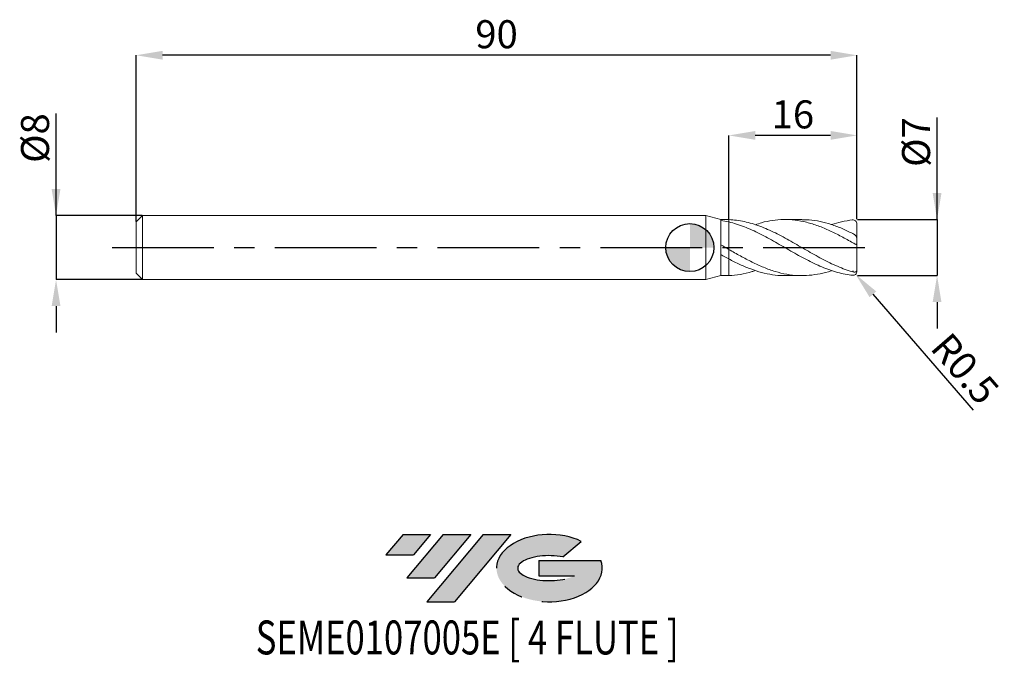
# Model space of a CAD drawing. Units: millimetres. Extents: x -84 to 39, y -52 to 28.
import ezdxf
from ezdxf.enums import TextEntityAlignment as Align

# ---------------------------------------------------------------- set-up
doc = ezdxf.new("R2010")
doc.units = ezdxf.units.MM
doc.header["$PDSIZE"] = -1
doc.linetypes.add('CENTERX2', pattern=[20.319999999999997, 12.7, -2.54, 2.54, -2.54])
for name, color, linetype in [('FORMAT', 2, 'Continuous'), ('중심선', 1, 'CENTERX2'), ('해칭선', 100, 'Continuous')]:
    doc.layers.add(name, color=color, linetype=linetype)
doc.layers.add('외형선', color=4, linetype='Continuous', lineweight=30)
doc.layers.add('치수문자_일반주서', color=7, linetype='Continuous', lineweight=15)
doc.styles.add('SLDTEXTSTYLE0', font='TXT', dxfattribs={"width": 0.75})
doc.dimstyles.new('SLDDIMSTYLE0', dxfattribs={"dimtxt": 3.5, "dimasz": 3.302, "dimexe": 0, "dimexo": 0.0625, "dimgap": 0.875, "dimtad": 1, "dimrnd": 1e-09, "dimzin": 12, "dimdsep": 46, "dimtxsty": 'SLDTEXTSTYLE0', "dimsah": 1, "dimcen": 0.09, "dimadec": 0, "dimazin": 3, "dimtfac": 1, "dimtmove": 0, "dimatfit": 0, "dimfxl": 1, "dimfrac": 2, "dimtolj": 1, "dimtzin": 12, "dimarcsym": 0})
doc.dimstyles.new('SLDDIMSTYLE1', dxfattribs={"dimtxt": 3.5, "dimasz": 3.302, "dimexe": 0, "dimexo": 0.0625, "dimgap": 0.875, "dimtad": 1, "dimrnd": 1e-09, "dimzin": 12, "dimdsep": 46, "dimtxsty": 'SLDTEXTSTYLE0', "dimsah": 1, "dimcen": 0.09, "dimadec": 0, "dimazin": 3, "dimtfac": 1, "dimtofl": 0, "dimtmove": 0, "dimatfit": 3, "dimfxl": 1, "dimfrac": 2, "dimtolj": 1, "dimtzin": 12, "dimarcsym": 0})

# ---------------------------------------------------------------- blocks, each defined once
blk = doc.blocks.new('블럭10')
at = {"layer": '중심선'}
for p, q in [((2.268634060543552, 16.24717430164393), (0.1404042013395286, 13.71084872107135)), ((2.268634060543552, 16.24717430164393), (5.714909304380834, 16.24717430164393)), ((7.28139805157953, 16.24717430164393), (2.750260043222114, 10.84717430164391)), ((5.714909304380834, 16.24717430164393), (3.58671253028996, 13.71088815037384)), ((12.29416204261559, 16.24717430164393), (5.245725140726316, 7.84717430164391)), ((10.72767329541681, 16.24717430164393), (6.196535287059397, 10.84717430164391)), ((7.28139805157953, 16.24717430164393), (10.72767329541681, 16.24717430164393)), ((15.74043728645272, 16.24717430164393), (8.692000384563599, 7.84717430164391)), ((12.29416204261559, 16.24717430164393), (15.74043728645272, 16.24717430164393)), ((22.22332737316547, 13.45928029700563), (24.52862924686651, 15.39360700705356)), ((0.1404042013395286, 13.71084872107135), (3.58671253028996, 13.71088815037384)), ((19.22039502424796, 13.00717430171391), (19.22036997980202, 11.08717430171403)), ((19.22039502424796, 13.00717430171391), (26.96566020931264, 13.00717430171391)), ((19.22036997980202, 11.08717430171403), (23.66174974927406, 11.08717430171406)), ((2.750260043222114, 10.84717430164391), (6.196535287059397, 10.84717430164391)), ((5.245725140726316, 7.84717430164391), (8.692000384563599, 7.84717430164391))]:
    blk.add_line(p, q, dxfattribs=at)
for centre, major_axis, ratio, start_param, end_param in [((20.54032771741204, 12.0471743016438), (6.600054785286829, -1.261213355974178e-13), 0.636358354079598, 0.9219305317359503, 6.513795318482858), ((20.54032771746488, 12.04717430159265), (3.960054785062283, 1.540847449632565e-10), 0.3939339440162632, 1.131841032648279, 5.62031148352944)]:
    blk.add_ellipse(centre, major_axis=major_axis, ratio=ratio, start_param=start_param, end_param=end_param, dxfattribs=at)
at = {"layer": 'FORMAT', "color": 2, "style": 'SLDTEXTSTYLE0', "width": 0.75}
blk.add_attdef('AUTOATTR0', text='', height=4.233333333333333, dxfattribs=at).set_placement((-16.11926103943555, -0.0412997538344756), align=Align.BOTTOM_LEFT)
blk = doc.blocks.new('_D')
at = {"layer": 'Defpoints', "color": 0}
for p in [(20.86602540378447, 3.501074928723892), (20.86602540378447, -3.498925071276108), (30.86602540378448, -3.498925071276071)]:
    blk.add_point(p, dxfattribs=at)
at = {"layer": '치수문자_일반주서', "color": 0, "lineweight": -2}
for p, q in [((30.86602540378447, 3.501074928723929), (30.86602540378442, 16.23007492872396)), ((30.86602540378446, 6.803074928723928), (30.86602540378444, 10.10507492872393)), ((20.92852540378447, 3.501074928723892), (30.86602540378447, 3.501074928723929)), ((30.86602540378447, 3.501074928723929), (30.86602540378449, -3.498925071276073)), ((20.92852540378447, -3.498925071276108), (30.86602540378449, -3.498925071276073)), ((30.8660254037845, -6.800925071276072), (30.86602540378451, -10.10292507127607))]:
    blk.add_line(p, q, dxfattribs=at)
at = {"layer": '치수문자_일반주서', "color": 0}
for points in [[(30.31569207045112, 6.803074928723927), (31.41635873711779, 6.80307492872393), (30.86602540378447, 3.501074928723929)], [(31.41635873711784, -6.800925071276071), (30.31569207045117, -6.800925071276074), (30.86602540378449, -3.498925071276073)]]:
    blk.add_solid(points, dxfattribs=at)
at = {"layer": '치수문자_일반주서', "color": 0, "insert": (26.49102540378443, 13.16757492872394), "char_height": 3.5, "attachment_point": 2, "rotation": 90.0000000000002, "style": 'SLDTEXTSTYLE0'}
blk.add_mtext('\\A1;%%c7', dxfattribs=at)
blk = doc.blocks.new('_D_1')
at = {"layer": 'Defpoints', "color": 0}
for p in [(-68.33397459621553, 4.001074928723899), (-79.1339745962155, -3.998925071276149), (-68.33397459621553, -3.998925071276108)]:
    blk.add_point(p, dxfattribs=at)
at = {"layer": '치수문자_일반주서', "color": 0, "lineweight": -2}
for p, q in [((-79.13397459621554, 4.001074928723858), (-79.13397459621558, 16.73007492872386)), ((-79.13397459621555, 7.303074928723857), (-79.13397459621557, 10.60507492872386)), ((-68.39647459621553, 4.001074928723899), (-79.13397459621554, 4.001074928723858)), ((-79.13397459621554, 4.001074928723858), (-79.13397459621551, -3.998925071276151)), ((-68.39647459621553, -3.998925071276109), (-79.13397459621551, -3.998925071276151)), ((-79.1339745962155, -7.300925071276151), (-79.13397459621548, -10.60292507127615))]:
    blk.add_line(p, q, dxfattribs=at)
at = {"layer": '치수문자_일반주서', "color": 0}
for points in [[(-79.68430792954888, 7.303074928723856), (-78.58364126288222, 7.303074928723859), (-79.13397459621554, 4.001074928723858)], [(-78.58364126288217, -7.300925071276149), (-79.68430792954882, -7.300925071276152), (-79.13397459621551, -3.998925071276151)]]:
    blk.add_solid(points, dxfattribs=at)
at = {"layer": '치수문자_일반주서', "color": 0, "insert": (-83.50897459621557, 13.66757492872385), "char_height": 3.5, "attachment_point": 2, "rotation": 90.0000000000002, "style": 'SLDTEXTSTYLE0'}
blk.add_mtext('\\A1;%%c8', dxfattribs=at)
blk = doc.blocks.new('_D_2')
at = {"layer": 'Defpoints', "color": 0}
for p in [(4.866025403784473, 14.0010749287239), (4.866025403784473, 3.493826126718506), (20.86602540378447, 3.501074928723892)]:
    blk.add_point(p, dxfattribs=at)
at = {"layer": '치수문자_일반주서', "color": 0, "lineweight": -2}
for p, q in [((4.866025403784473, 3.556326126718506), (4.866025403784473, 14.0010749287239)), ((17.56402540378447, 14.0010749287239), (8.168025403784473, 14.0010749287239)), ((20.86602540378447, 3.563574928723892), (20.86602540378447, 14.0010749287239))]:
    blk.add_line(p, q, dxfattribs=at)
at = {"layer": '치수문자_일반주서', "color": 0}
for points in [[(8.168025403784473, 14.55140826205723), (8.168025403784473, 13.45074159539057), (4.866025403784473, 14.0010749287239)], [(17.56402540378447, 13.45074159539057), (17.56402540378447, 14.55140826205723), (20.86602540378447, 14.0010749287239)]]:
    blk.add_solid(points, dxfattribs=at)
at = {"layer": '치수문자_일반주서', "color": 0, "insert": (12.86602540378447, 18.3760749287239), "char_height": 3.5, "attachment_point": 2, "style": 'SLDTEXTSTYLE0'}
blk.add_mtext('\\A1;16', dxfattribs=at)
blk = doc.blocks.new('_D_3')
at = {"layer": 'Defpoints', "color": 0}
for p in [(-69.13397459621552, 24.0010749287239), (-69.13397459621552, 3.201074928723898), (20.86602540378447, 3.501074928723892)]:
    blk.add_point(p, dxfattribs=at)
at = {"layer": '치수문자_일반주서', "color": 0, "lineweight": -2}
for p, q in [((-69.13397459621552, 3.263574928723898), (-69.13397459621552, 24.0010749287239)), ((17.56402540378447, 24.0010749287239), (-65.83197459621553, 24.0010749287239)), ((20.86602540378447, 3.563574928723892), (20.86602540378447, 24.0010749287239))]:
    blk.add_line(p, q, dxfattribs=at)
at = {"layer": '치수문자_일반주서', "color": 0}
for points in [[(-65.83197459621553, 24.55140826205723), (-65.83197459621553, 23.45074159539056), (-69.13397459621552, 24.0010749287239)], [(17.56402540378447, 23.45074159539056), (17.56402540378447, 24.55140826205723), (20.86602540378447, 24.0010749287239)]]:
    blk.add_solid(points, dxfattribs=at)
at = {"layer": '치수문자_일반주서', "color": 0, "insert": (-24.13397459621553, 28.3760749287239), "char_height": 3.5, "attachment_point": 2, "style": 'SLDTEXTSTYLE0'}
blk.add_mtext('\\A1;90', dxfattribs=at)
blk = doc.blocks.new('SW_DOWELSYMBOL_0')
at = {"linetype": 'Continuous', "lineweight": 0}
h = blk.add_hatch(color=0, dxfattribs=at)
edge = h.paths.add_edge_path(flags=0)
edge.add_arc((0, 0), 3.000000000000001, 0, 90)
edge.add_line((0, 3.000000000000001), (0, 0))
edge.add_line((0, 0), (3.000000000000003, 0))
h = blk.add_hatch(color=0, dxfattribs=at)
edge = h.paths.add_edge_path(flags=0)
edge.add_arc((0, 0), 3.000000000000001, 180, 270.0000000000008)
edge.add_line((0, -3.000000000000001), (0, 0))
edge.add_line((0, 0), (-3.000000000000003, 0))
at = {"layer": '해칭선', "color": 0}
blk.add_circle((0, 0), 3.000000000000001, dxfattribs=at)
blk = doc.blocks.new('*D12')
at = {"layer": 'Defpoints', "color": 0}
for p in [(20.36602540378447, -2.956964962825916), (20.69341556656506, -3.334874583389486)]:
    blk.add_point(p, dxfattribs=at)
at = {"layer": '치수문자_일반주서', "color": 0}
for p, q in [((20.32102540378447, -2.956964962825916), (20.41102540378447, -2.956964962825916)), ((20.36602540378447, -3.001964962825916), (20.36602540378447, -2.911964962825916))]:
    blk.add_line(p, q, dxfattribs=at)
at = {"layer": '치수문자_일반주서', "color": 0, "lineweight": -2}
blk.add_line((22.85550020156806, -5.830589717591295), (35.38492747381076, -20.29342838725957), dxfattribs=at)
at = {"layer": '치수문자_일반주서', "color": 0}
blk.add_solid([(23.27145272393503, -5.470242278424128), (22.43954767920109, -6.190937156758461), (20.69341556656506, -3.334874583389486)], dxfattribs=at)
at = {"layer": '치수문자_일반주서', "color": 0, "insert": (34.36105586122284, -15.1025853937337), "char_height": 3.5, "attachment_point": 5, "rotation": 310.902995174652, "style": 'SLDTEXTSTYLE0'}
blk.add_mtext('\\A1;R0.5', dxfattribs=at)

msp = doc.modelspace()

# ---------------------------------------------------------------- hatches: boundary and pattern name
at = {"layer": '중심선'}
for points in [[(-32.36507200917855, -35.7989250712761), (-35.81134725301582, -35.7989250712761), (-37.93957711221985, -38.3352506518487), (-34.49326878326941, -38.33521122254621)], [(-27.35230801814259, -35.7989250712761), (-30.79858326197987, -35.7989250712761), (-35.32972127033726, -41.19892507127612), (-31.88344602649998, -41.19892507127612)], [(-22.3395440271067, -35.79892507127613), (-25.78581927094381, -35.7989250712761), (-32.83425617283307, -44.19892507127612), (-29.38798092899578, -44.19892507127612)]]:
    msp.add_hatch(color=256, dxfattribs=at).paths.add_polyline_path(points, flags=0)
h = msp.add_hatch(color=256, dxfattribs=at)
edge = h.paths.add_edge_path(flags=0)
edge.add_ellipse((-17.5396535960945, -39.99892507132738), major_axis=(3.960054785062281, 1.540882976769353e-10), ratio=0.393933944016263, start_angle=39.998034231491886, end_angle=342.9046081939156, ccw=False)
edge.add_line((-15.8566539403939, -38.58681907591441), (-13.55135206669286, -36.65249236586649))
edge.add_ellipse((-17.53965359614735, -39.99892507127625), major_axis=(6.600054785286833, -1.27897692436818e-13), ratio=0.6363583540795976, start_angle=39.99873849337408, end_angle=368.4976242363725)
edge.add_line((-11.11432110424673, -39.03892507120612), (-18.85958628931142, -39.03892507120609))
edge.add_line((-18.85958628931142, -39.03892507120609), (-18.85961133375736, -40.95892507120602))
edge.add_line((-18.85961133375736, -40.95892507120602), (-14.41823156428532, -40.95892507120599))

# ---------------------------------------------------------------- linework, layer by layer
at = {"color": 1, "linetype": 'Continuous', "lineweight": 15}
for p, q in [((13.99663607749911, 3.501074928723896), (11.8622128326528, 3.501074928723896)), ((20.86602540378447, 1.174913155165653), (20.86602540378447, 2.980662439319)), ((20.86602540378447, 0.3504433112440161), (20.86602540378447, 1.188306789480048)), ((20.86602540378447, -2.754007739510496), (20.86602540378447, 0.34376763577278)), ((11.86221283265279, -3.498925071276107), (13.99663607749911, -3.498925071276107)), ((20.86602540378447, -2.97851258187121), (20.86602540378447, -2.754007739510496))]:
    msp.add_line(p, q, dxfattribs=at)
for centre, start, end in [((20.36602540378447, 2.9591148202737), 0, 99.59406822686074), ((20.36602540378447, -2.956964962825916), 260.4059317731392, 0)]:
    msp.add_arc(centre, 0.5, start, end, dxfattribs=at)
for points, knots in [([(20.36602540378437, -3.035578512144563), (20.04229343466642, -2.942798704113124), (19.71669119035575, -2.836815586837015), (19.07413282626345, -2.6026639883814), (18.75149824478681, -2.473859809909364), (18.1029446261044, -2.195795783374321), (17.78215973649295, -2.047308847758678), (17.1377154806514, -1.733815009193834), (16.81190396758985, -1.568399670314876), (16.16551503295414, -1.226493185266433), (15.84610734222831, -1.050271642439492), (15.19809425529821, -0.6887158285053726), (14.87275091574611, -0.5039599670548155), (14.23174494878301, -0.1335771688435705), (13.90737489932998, 0.0537176770394019), (13.25903832248097, 0.4261967099476525), (12.93914840851969, 0.6105980377752795), (12.29357462242308, 0.9737683950354735), (11.9677244178612, 1.152534776623495), (11.32231509131537, 1.497619678862453), (11.00230870901057, 1.664065938582389), (10.35392641989678, 1.982822112993182), (10.02984985938429, 2.134364530123839), (9.388590370389014, 2.4170828538415), (9.063200650728756, 2.549440878356373), (8.415261362022957, 2.790900867358854), (8.095915356134146, 2.899714069052637), (7.449389731520771, 3.092700062965471), (7.123592512669045, 3.176604021797514), (6.479340334306787, 3.316130020691338), (6.158384300266658, 3.372033199552902), (5.509813097658462, 3.455024806348902), (5.18741775402383, 3.481852349777601), (4.866025403782988, 3.49382612671856)], [0, 0, 0, 0, 0.0624999999999999, 0.0624999999999999, 0.1249999999999999, 0.1249999999999999, 0.1874999999999998, 0.1874999999999998, 0.2499999999999997, 0.2499999999999997, 0.3124999999999997, 0.3124999999999997, 0.3749999999999996, 0.3749999999999996, 0.4374999999999996, 0.4374999999999996, 0.4999999999999997, 0.4999999999999997, 0.5624999999999997, 0.5624999999999997, 0.6249999999999998, 0.6249999999999998, 0.6874999999999998, 0.6874999999999998, 0.7499999999999998, 0.7499999999999998, 0.8124999999999999, 0.8124999999999999, 0.8749999999999999, 0.8749999999999999, 0.9375, 0.9375, 1, 1, 1, 1]), ([(20.28269207045114, -3.44997161141755), (20.0422934346665, -3.418153055084569), (19.71669119035582, -3.3720195038582), (19.07413282626353, -3.252001428529965), (18.75149824478686, -3.17782740888135), (18.10294462610447, -3.002740058970459), (17.78215973649302, -2.902335377492964), (17.13771548065145, -2.677501695510423), (16.81190396758985, -2.552733093791808), (16.16551503295416, -2.283180083020156), (15.84610734222837, -2.138664353226378), (15.19809425529821, -1.831294953032998), (14.87275091574613, -1.668879988884008), (14.23174494878307, -1.33292996671633), (13.90737489933005, -1.157889528209271), (13.25903832248099, -0.7994661796017775), (12.93914840851972, -0.6168763221724242), (12.29357462242313, -0.2469211480752495), (11.96772441786119, -0.0595100782879062), (11.3223150913153, 0.3130367075704162), (11.00230870901056, 0.4982604556933894), (10.35392641989678, 0.8644980909061013), (10.02984985938429, 1.044672337033517), (9.388590370389, 1.393410368246651), (9.063200650728742, 1.563445537987073), (8.415261362022957, 1.888248302298699), (8.095915356134146, 2.042547221386221), (7.449389731520743, 2.333757731416866), (7.123592512669045, 2.470364157101045), (6.479340334306787, 2.720445635031892), (6.158384300266658, 2.834323777312743), (5.50981309765849, 3.037752153151836), (5.187417754023866, 3.1267201932975), (4.866025403782988, 3.202008185171869)], [0, 0, 0, 0, 0.0625, 0.0625, 0.125, 0.125, 0.1875, 0.1875, 0.2499999999999999, 0.2499999999999999, 0.3124999999999999, 0.3124999999999999, 0.3749999999999999, 0.3749999999999999, 0.4374999999999999, 0.4374999999999999, 0.4999999999999999, 0.4999999999999999, 0.5625, 0.5625, 0.625, 0.625, 0.6875, 0.6875, 0.75, 0.75, 0.8125, 0.8125, 0.875, 0.875, 0.9375, 0.9375, 1, 1, 1, 1]), ([(20.36602540378443, 0.5876397227565424), (19.88388743044208, 0.8588665830722596), (18.91951442973097, 1.401374901475143), (17.47270733682053, 2.126851046057117), (16.02548342669469, 2.734235827052529), (14.57798402334074, 3.186109980094006), (13.13072008332021, 3.457145830231224), (11.71140325327628, 3.532656027199462), (10.3203081623565, 3.412887549643981), (9.14990865723841, 3.185736294018133), (8.433997031256144, 2.942839910949923), (8.17245305663204, 2.854102582006118)], [0, 0, 0, 0, 0.1186237036813698, 0.2372712862287728, 0.3559503976981053, 0.4746605241712472, 0.5933445277749075, 0.7119959641653109, 0.8238347358302035, 0.9356415488874623, 1, 1, 1, 1]), ([(13.99663607749911, 3.481467503817369), (14.30033299865903, 3.481583534148004), (15.05872752437093, 3.481873286073156), (16.2722619382112, 3.280995180460078), (17.63726837110638, 2.913685142535468), (19.00198381028141, 2.398962389387198), (19.91144191554828, 1.960541548771257), (20.3660254037844, 1.741401300431695)], [0, 0, 0, 0, 0.1430610573567337, 0.3572532850432577, 0.5715987205125057, 0.7858679285319038, 1, 1, 1, 1]), ([(20.28269207045114, 3.452121468865334), (19.88388876266714, 3.389264956628184), (18.99683482644336, 3.274626889877558), (18.10972736488899, 2.992469988453247), (17.70478563684652, 2.863672623766818)], [0, 0, 0, 0, 0.5435257332488821, 1, 1, 1, 1]), ([(20.36602540378447, 1.741401300431657), (20.43027631728582, 1.709271227087178), (20.49061813043732, 1.669591281919443), (20.60566872152686, 1.578501759338636), (20.65891988310096, 1.527970379081261), (20.75218055566777, 1.423706101003755), (20.79200695874004, 1.370209403246862), (20.8494729975338, 1.269500401907766), (20.86602540378446, 1.223921917745346), (20.86602540378447, 1.188306789480049)], [0, 0, 0, 0, 0.25, 0.25, 0.5, 0.5, 0.75, 0.75, 1, 1, 1, 1]), ([(20.86602540378447, 0.3504433112440795), (20.8660254037845, 0.3521351035970741), (20.85174852741098, 0.3573683546351559), (20.79746360081834, 0.3777948848984587), (20.75711455573125, 0.3932715700795285), (20.66054161349794, 0.434848738902252), (20.60402580428361, 0.4611449472207282), (20.48614708248908, 0.5208716167370273), (20.4256939067891, 0.553734687664228), (20.36602540378444, 0.5876397227565285)], [0, 0, 0, 0, 0.25, 0.25, 0.5, 0.5, 0.75, 0.75, 1, 1, 1, 1]), ([(4.866025403783002, -0.2240674016070801), (5.348383363489052, -0.5006712579842116), (6.312982231810036, -1.05381184883752), (7.759642575874569, -1.820383519896237), (9.205999195055629, -2.484600185978962), (10.65216281830903, -3.007599191137618), (12.09822742868008, -3.36049772650225), (13.51682571543632, -3.518597168215796), (14.90793931992204, -3.491395760111462), (16.27225014476179, -3.273080509612576), (17.20475834980708, -3.050955831881111), (17.68232482388883, -2.870031943245716), (17.70478563684652, -2.861522766319029)], [0, 0, 0, 0, 0.1127017955424271, 0.225376242374475, 0.3380306288117783, 0.450672294318496, 0.5633086108630418, 0.6759469640974689, 0.782154496134217, 0.8884152283146723, 0.9947519668532661, 1, 1, 1, 1]), ([(11.86221283265279, -3.488182931284837), (11.80272773972758, -3.491670361456615), (11.2886529705294, -3.521809002458753), (10.32032001793667, -3.403295839887518), (8.957083729747875, -3.133916777404993), (7.593880140406529, -2.68677127634585), (6.23024280742364, -2.114089322834878), (5.320847562148398, -1.647779963374424), (4.866025403782988, -1.414561425628923)], [0, 0, 0, 0, 0.0255038182715722, 0.2204059680652637, 0.415252423386996, 0.6100974521673307, 0.8049953314812414, 1, 1, 1, 1]), ([(4.866025403783002, -3.491676269270769), (5.348382787945486, -3.452314650405643), (6.312980505318958, -3.373600964337889), (7.415105162321385, -3.127676925919019), (8.03487599978629, -2.902039777561717), (8.172453056632012, -2.85195272455833)], [0, 0, 0, 0, 0.4376361922781517, 0.8751661858447697, 1, 1, 1, 1]), ([(20.36602540378447, -3.035578512144588), (20.43027631728581, -3.053992471806152), (20.49061813043729, -3.062391190851628), (20.60566872152684, -3.059743802149154), (20.65891988310103, -3.048398147598925), (20.75218055566784, -3.003235329736981), (20.79200695874004, -2.969463226407369), (20.8494729975338, -2.877021195024965), (20.86602540378446, -2.819344858040893), (20.86602540378447, -2.754007739510496)], [0, 0, 0, 0, 0.25, 0.25, 0.5, 0.5, 0.75, 0.75, 1, 1, 1, 1])]:
    msp.add_open_spline(points, degree=3, knots=knots, dxfattribs=at)
at = {"layer": '외형선', "linetype": 'Continuous', "lineweight": 15}
for p, q in [((-68.33397459621553, 4.001074928723895), (-69.13397459621552, 3.201074928723898)), ((2, 4.0010749287239), (-68.33397459621553, 4.0010749287239)), ((-68.33397459621553, 0.0010749287238949), (-68.33397459621553, 4.0010749287239)), ((3.866025403784473, 3.501074928723895), (2, 4.001074928723904)), ((2, 0.0010749287238949), (2, 4.0010749287239)), ((-69.13397459621552, 0.0010749287238949), (-69.13397459621552, 3.201074928723898)), ((4.475801709055109, 3.501074928723895), (3.866025403784473, 3.501074928723895)), ((3.866025403784473, 3.390836213302625), (3.866025403784473, 3.501074928723895)), ((4.475801709055109, 3.500166096266712), (4.866025403783002, 3.49382612671856)), ((4.866025403784473, 3.202008185171523), (4.866025403784473, 3.493826126718506)), ((-69.13397459621552, -3.198925071276109), (-69.13397459621552, 0.0010749287238949)), ((-68.33397459621553, -3.998925071276109), (-68.33397459621553, 0.0010749287238949)), ((2, -3.998925071276109), (2, 0.0010749287238949)), ((3.866025403784473, -0.8704286189287616), (3.866025403784473, 0.3517996351447437)), ((4.866025403784473, -1.41456142562971), (4.866025403784459, -0.2240674016079424)), ((-69.13397459621552, -3.198925071276109), (-68.33397459621553, -3.998925071276105)), ((2, -3.998925071276114), (3.866025403784473, -3.498925071276106)), ((3.866025403784473, -3.498925071276106), (3.866025403784473, -3.481308189243744)), ((3.866025403784473, -3.498925071276106), (4.475801709055066, -3.498925071276106)), ((-68.33397459621553, -3.998925071276109), (2, -3.998925071276109))]:
    msp.add_line(p, q, dxfattribs=at)
for points in [[(4.866025403782988, 3.202008185171868), (4.534883532536934, 3.279580057971438), (4.199238035758942, 3.342986295716248), (3.865866344614719, 3.39084627850552)], [(4.866025403783002, -0.2240674016070898), (4.53488353253692, -0.0326769708525421), (4.199238035758928, 0.1605963591609731), (3.865866344614705, 0.3518452234885081)], [(4.866025403782988, -1.414561425628927), (4.534883532536934, -1.239161587495632), (4.199238035758942, -1.056552436489708), (3.865866344614719, -0.8703894688275206)], [(4.866025403783002, -3.491676269270769), (4.53488353253692, -3.504013273866993), (4.199238035758928, -3.500567563266499), (3.865866344614705, -3.481303597558214)]]:
    msp.add_open_spline(points, degree=3, dxfattribs=at)
for points, knots in [([(3.866025403784473, 0.3517996351447438), (3.866025403784487, 0.7054856006983171), (3.866025403784473, 1.053652634389086), (3.866025403784487, 1.707069666112385), (3.866025403784473, 2.012226216394524), (3.866025403784473, 2.55149437705553), (3.866025403784473, 2.78552886456489), (3.866025403784473, 3.160969785198677), (3.866025403784473, 3.302322525034234), (3.866025403784473, 3.390836213302625)], [0, 0, 0, 0, 0.25, 0.25, 0.5, 0.5, 0.75, 0.75, 1, 1, 1, 1]), ([(4.866025403784473, 3.202008185171523), (4.866025403784473, 3.134031103329074), (4.866025403784445, 2.883552370216621), (4.866025403784459, 2.361617912348171), (4.866025403784516, 1.647241562875036), (4.866025403784402, 0.9510955785823555), (4.866025403784544, 0.348235876621381), (4.866025403784459, -0.0717311998366914), (4.866025403784473, -0.2798298103747916), (4.866025403784487, -0.2618367856548521), (4.866025403784459, -0.2578129965069575)], [0, 0, 0, 0, 0.0559226269767669, 0.2060610484858113, 0.3561994699948543, 0.5063378915038962, 0.6564763130129377, 0.8066147345219823, 0.9567531560310236, 1, 1, 1, 1]), ([(4.866025403784487, -0.2748546046843288), (4.866025403784487, -0.2747535326742513), (4.86602540378453, -0.2740543093548227), (4.866025403784487, -0.1118662619114807), (4.866025403784487, 0.2927944021383309), (4.866025403784473, 0.8788937326040852), (4.866025403784459, 1.568547298322871), (4.866025403784487, 2.284497005391302), (4.866025403784416, 2.840022758682079), (4.866025403784459, 3.113131854860844), (4.866025403784473, 3.202008185171538)], [0, 0, 0, 0, 0.0254043221567252, 0.1757488987568054, 0.3260934753569205, 0.4764380519570182, 0.6267826285571155, 0.777127205157205, 0.9274717817573156, 0.9999999999999999, 0.9999999999999999, 0.9999999999999999, 0.9999999999999999]), ([(3.866025403784473, -3.481308189243744), (3.866025403784487, -3.44568706364331), (3.866025403784473, -3.355775202031901), (3.866025403784487, -3.075602594647928), (3.866025403784473, -2.885381917466494), (3.866025403784473, -2.422088966762821), (3.866025403784473, -2.149082950595247), (3.866025403784473, -1.545349050281478), (3.866025403784473, -1.214707508504832), (3.866025403784473, -0.8704286189287623)], [0, 0, 0, 0, 0.25, 0.25, 0.5, 0.5, 0.75, 0.75, 1, 1, 1, 1]), ([(4.866025403784473, -3.491676269270713), (4.866025403784459, -3.374490296384727), (4.866025403784402, -3.136543798851436), (4.866025403784558, -2.775785974849994), (4.866025403784402, -2.422412071032815), (4.866025403784544, -2.089965965524939), (4.866025403784459, -1.784316491723717), (4.866025403784473, -1.578400128059212), (4.866025403784473, -1.48902401047563), (4.866025403784487, -1.476469856598359)], [0, 0, 0, 0, 0.1624296820321853, 0.3298139955078756, 0.4883944338960001, 0.6515737157403799, 0.8101541541285394, 0.9733334359729597, 1, 1, 1, 1]), ([(4.866025403784501, -1.476479856598359), (4.866025403784473, -1.555065940649203), (4.866025403784459, -1.719883288707186), (4.866025403784501, -2.015304574426812), (4.866025403784331, -2.343928009061774), (4.866025403784544, -2.688883965066544), (4.86602540378443, -3.045172969274274), (4.866025403784388, -3.313045543334868), (4.86602540378443, -3.460654058516618), (4.866025403784459, -3.491676269270713)], [0, 0, 0, 0, 0.1488860537355648, 0.3122563598364032, 0.4710224388891249, 0.6343927449899636, 0.7931588240426932, 0.9565291301435316, 1, 1, 1, 1])]:
    msp.add_open_spline(points, degree=3, knots=knots, dxfattribs=at)
at = {"layer": '중심선'}
msp.add_line((-72.13397459621552, 0.0010749287238949), (23.86602540378447, 0.001074928723891), dxfattribs=at)
at = {"layer": '해칭선'}
msp.add_circle((0, 0), 3.000000000000001, dxfattribs=at)

# ---------------------------------------------------------------- block references
at = {"color": 7, "linetype": 'Continuous'}
msp.add_blockref('블럭10', (-38.07998131355939, -52.04609937292004), dxfattribs=at).add_auto_attribs({'AUTOATTR0': 'SEME0107005E [ 4 FLUTE ]'})
at = {"layer": '해칭선'}
msp.add_blockref('SW_DOWELSYMBOL_0', (0, 0), dxfattribs=at)

# ---------------------------------------------------------------- dimensions: what is measured, and where the dimension line sits
at = {"layer": '치수문자_일반주서'}
dim = msp.add_linear_dim(base=(-69.13397459621552, 24.0010749287239), p1=(20.86602540378447, 3.501074928723892), p2=(-69.13397459621552, 3.201074928723898), angle=4.5e-15, dimstyle='SLDDIMSTYLE0', dxfattribs=at)
dim.commit()
dim.dimension.update_dxf_attribs({"geometry": '_D_3', "text_midpoint": (-24.13397459621553, 24.0010749287239), "dimtype": 160})
dim = msp.add_linear_dim(base=(4.866025403784473, 14.0010749287239), p1=(20.86602540378447, 3.501074928723892), p2=(4.866025403784473, 3.493826126718506), dimstyle='SLDDIMSTYLE0', dxfattribs=at)
dim.commit()
dim.dimension.update_dxf_attribs({"geometry": '_D_2', "text_midpoint": (12.86602540378447, 14.0010749287239), "dimtype": 160})
for base, p1, p2, picture, middle in [((-79.13397459621551, -3.998925071276151), (-68.33397459621553, 4.001074928723899), (-68.33397459621553, -3.998925071276108), '_D_1', (-79.13397459621557, 13.66757492872386)), ((30.86602540378449, -3.498925071276073), (20.86602540378447, 3.501074928723892), (20.86602540378447, -3.498925071276108), '_D', (30.86602540378443, 13.16757492872395))]:
    dim = msp.add_linear_dim(base=base, p1=p1, p2=p2, angle=90.0000000000002, text='%%c<>', dimstyle='SLDDIMSTYLE0', dxfattribs=at)
    dim.commit()
    dim.dimension.update_dxf_attribs({"geometry": picture, "text_midpoint": middle, "dimtype": 160})
dim = msp.add_radius_dim(center=(20.36602540378447, -2.956964962825916), mpoint=(20.69341556656506, -3.334874583389486), dimstyle='SLDDIMSTYLE1', override={"dimzin": 8}, dxfattribs=at)
dim.commit()
dim.dimension.update_dxf_attribs({"geometry": '*D12', "text_midpoint": (32.37703035326411, -16.82138374833178), "dimtype": 164})

doc.saveas('drawing.dxf')
